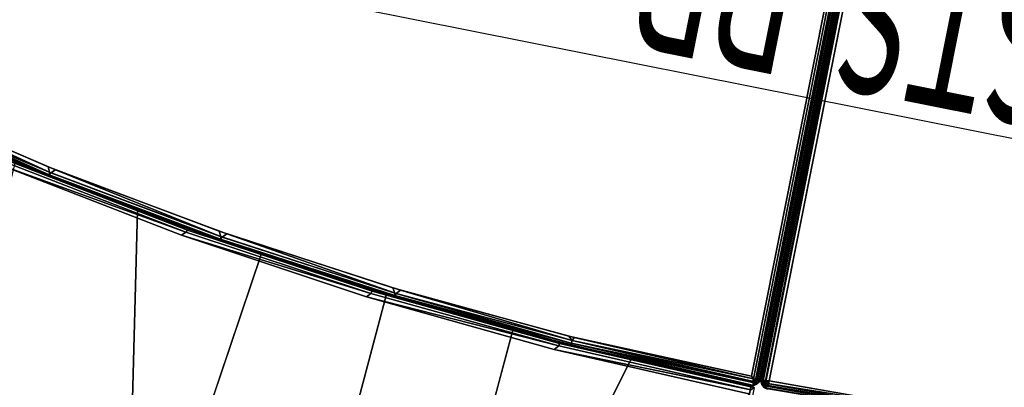
# Model space of a CAD drawing. Extents: x -163 to 199, y -70 to 117.
# Drawn here: x -114 to -98, y -44 to -39 of the extents above; entities that cross this region are included whole.
import ezdxf

# ---------------------------------------------------------------- set-up
doc = ezdxf.new("R2010")
doc.units = 0
doc.header["$LTSCALE"] = 96
doc.header["$MEASUREMENT"] = 0
for name, color, linetype in [('AFUCH-3-BKFB', 7, 'Continuous'), ('AFUCH-3-HRFB', 7, 'Continuous'), ('AFUCH-3-STFB', 7, 'Continuous'), ('AFUCH-P', 7, 'Continuous'), ('AFUMS-P', 7, 'Continuous'), ('AFUMS-P-TN', 7, 'Continuous'), ('MAIN_FURN', 7, 'Continuous')]:
    doc.layers.add(name, color=color, linetype=linetype)

# ---------------------------------------------------------------- blocks, each defined once
blk = doc.blocks.new('4053SFIC45DHHSL')
at = {"layer": 'AFUCH-3-BKFB', "color": 40, "linetype": 'Continuous'}
for points, invisible_edges in [([(3.244, -8.962, 6.001), (3.473, -0.22, 6.001), (0.133, -0.133, 6.001), (0.136, -8.877, 6.002)], 1), ([(6.268, -9.193, 6.001), (6.723, -0.454, 6.001), (3.473, -0.22, 6.001), (3.244, -8.962, 6.001)], 5), ([(9.278, -9.573, 6.001), (9.96, -0.837, 6.001), (6.723, -0.454, 6.001), (6.268, -9.193, 6.001)], 5), ([(12.266, -10.098, 6.001), (13.175, -1.369, 6.001), (9.96, -0.837, 6.001), (9.278, -9.573, 6.001)], 5), ([(3.199, -4.807, 32.414), (2.043, -9.039, 17.501), (0.151, -6.855, 25.001), (0.125, -4.73, 32.41)], 6), ([(0.128, -9.005, 17.502), (0.125, -4.73, 32.41), (0.151, -6.855, 25.001)], 14), ([(6.237, -5.023, 32.414), (5.972, -9.294, 17.501), (3.935, -9.131, 17.501), (4.205, -4.885, 32.393)], 8), ([(8.551, -5.302, 32.393), (8.002, -9.524, 17.501), (5.972, -9.294, 17.501), (6.237, -5.023, 32.414)], 8), ([(2.043, -9.039, 17.501), (0.128, -9.005, 17.502), (0.151, -6.855, 25.001)], 14), ([(0.121, -8.943, 6.029), (0.078, -8.987, 6.082), (3.185, -9.029, 6.031)], 2), ([(0.078, -8.987, 6.082), (3.179, -9.067, 6.077), (3.185, -9.029, 6.031)], 12), ([(3.935, -9.131, 17.501), (4.55, -9.191, 6.152), (3.178, -9.087, 6.129), (2.043, -9.039, 17.501)], 3), ([(3.179, -9.067, 6.077), (6.212, -9.259, 6.031), (3.185, -9.029, 6.031)], 1), ([(3.178, -9.087, 6.129), (4.55, -9.191, 6.152), (6.196, -9.316, 6.129)], 3), ([(3.179, -9.067, 6.077), (6.198, -9.296, 6.077), (6.212, -9.259, 6.031)], 12), ([(3.935, -9.131, 17.501), (5.972, -9.294, 17.501), (4.55, -9.191, 6.152)], 14), ([(4.55, -9.191, 6.152), (5.972, -9.294, 17.501), (6.196, -9.316, 6.129)], 13), ([(6.196, -9.316, 6.129), (8.927, -9.657, 6.152), (9.197, -9.691, 6.129)], 2), ([(6.198, -9.296, 6.077), (9.219, -9.635, 6.031), (6.212, -9.259, 6.031)], 1), ([(6.198, -9.296, 6.077), (9.203, -9.671, 6.077), (9.219, -9.635, 6.031)], 12), ([(9.203, -9.671, 6.077), (12.204, -10.158, 6.031), (9.219, -9.635, 6.031)], 1), ([(8.927, -9.657, 6.152), (10.025, -9.821, 17.501), (9.197, -9.691, 6.129)], 12), ([(9.203, -9.671, 6.077), (12.186, -10.193, 6.077), (12.204, -10.158, 6.031)], 12)]:
    blk.add_3dface(points, dxfattribs=dict(at, invisible_edges=invisible_edges))
for points in [[(0.082, -4.702, 32.449), (0.125, -4.73, 32.41), (0.128, -9.005, 17.502), (0.076, -8.986, 17.499)], [(4.205, -4.885, 32.393), (3.935, -9.131, 17.501), (2.043, -9.039, 17.501), (3.199, -4.807, 32.414)], [(9.262, -5.379, 32.414), (10.025, -9.821, 17.501), (8.002, -9.524, 17.501), (8.551, -5.302, 32.393)], [(12.268, -5.88, 32.393), (12.035, -10.184, 17.501), (10.025, -9.821, 17.501), (9.262, -5.379, 32.414)], [(12.278, -5.855, 32.446), (15.25, -6.506, 32.414), (12.268, -5.88, 32.393), (9.262, -5.379, 32.414)], [(3.244, -8.962, 6.001), (0.136, -8.877, 6.002), (0.121, -8.943, 6.029)], [(0.128, -9.005, 17.502), (0.127, -9.005, 6.13), (0.078, -8.987, 6.082), (0.076, -8.986, 17.499)], [(0.078, -8.987, 6.082), (0.127, -9.005, 6.13), (3.179, -9.067, 6.077)], [(0.121, -8.943, 6.029), (3.185, -9.029, 6.031), (3.244, -8.962, 6.001)], [(2.043, -9.039, 17.501), (3.178, -9.087, 6.129), (0.127, -9.005, 6.13), (0.128, -9.005, 17.502)], [(3.179, -9.067, 6.077), (0.127, -9.005, 6.13), (3.178, -9.087, 6.129), (6.198, -9.296, 6.077)], [(3.185, -9.029, 6.031), (6.268, -9.193, 6.001), (3.244, -8.962, 6.001)], [(3.185, -9.029, 6.031), (6.212, -9.259, 6.031), (6.268, -9.193, 6.001)], [(6.198, -9.296, 6.077), (3.178, -9.087, 6.129), (6.196, -9.316, 6.129), (9.203, -9.671, 6.077)], [(6.196, -9.316, 6.129), (5.972, -9.294, 17.501), (8.002, -9.524, 17.501), (8.927, -9.657, 6.152)], [(9.203, -9.671, 6.077), (6.196, -9.316, 6.129), (9.197, -9.691, 6.129), (12.186, -10.193, 6.077)], [(6.212, -9.259, 6.031), (9.278, -9.573, 6.001), (6.268, -9.193, 6.001)], [(6.212, -9.259, 6.031), (9.219, -9.635, 6.031), (9.278, -9.573, 6.001)], [(8.002, -9.524, 17.501), (10.025, -9.821, 17.501), (8.927, -9.657, 6.152)], [(9.219, -9.635, 6.031), (12.266, -10.098, 6.001), (9.278, -9.573, 6.001)], [(9.219, -9.635, 6.031), (12.204, -10.158, 6.031), (12.266, -10.098, 6.001)], [(9.197, -9.691, 6.129), (10.025, -9.821, 17.501), (12.035, -10.184, 17.501), (12.182, -10.213, 6.129)], [(12.186, -10.193, 6.077), (9.197, -9.691, 6.129), (12.182, -10.213, 6.129), (15.14, -10.86, 6.077)]]:
    blk.add_3dface(points, dxfattribs=at)
at = {"layer": 'AFUCH-3-HRFB', "color": 40, "linetype": 'Continuous'}
blk.add_3dface([(12.276, -5.85, 32.577), (9.259, -5.368, 32.609), (12.269, -5.869, 32.645), (15.257, -6.483, 32.577)], dxfattribs=at)
at = {"layer": 'AFUCH-3-STFB', "color": 40, "linetype": 'Continuous'}
for points in [[(0.048, -9.044, 17.386), (0.044, -9.047, 6.119), (0.086, -9.019, 6.083), (0.088, -9.019, 17.42)], [(0.086, -9.019, 6.083), (0.044, -9.047, 6.119), (0.079, -9.077, 6.021)], [(0.048, -9.044, 17.386), (0.088, -9.019, 17.42), (0.109, -9.06, 17.469)], [(3.002, -9.107, 6.059), (0.086, -9.019, 6.083), (0.079, -9.077, 6.021)], [(0.134, -9.004, 17.373), (0.088, -9.019, 17.42), (0.086, -9.019, 6.083), (0.137, -9.004, 6.136)], [(3, -9.077, 6.131), (0.137, -9.004, 6.136), (0.086, -9.019, 6.083)], [(3.002, -9.107, 6.059), (5.842, -9.28, 6.13), (3, -9.077, 6.131), (0.086, -9.019, 6.083)], [(3.001, -9.077, 17.375), (0.088, -9.019, 17.42), (0.134, -9.004, 17.373)], [(5.84, -9.3, 17.427), (3.001, -9.108, 17.445), (0.088, -9.019, 17.42), (3.001, -9.077, 17.375)], [(3.001, -9.108, 17.445), (0.109, -9.06, 17.469), (0.088, -9.019, 17.42)], [(0.134, -9.004, 17.373), (0.137, -9.004, 6.136), (3, -9.077, 6.131), (3.001, -9.077, 17.375)], [(0.02, -9.083, 17.424), (0.007, -9.138, 17.39), (0.002, -9.137, 17.351)], [(0.02, -9.083, 17.424), (0.002, -9.137, 17.351), (0.007, -9.113, 6.112)], [(0.006, -27.89, 6.114), (0.007, -9.113, 6.112), (0.002, -9.154, 6.152), (0.002, -27.854, 6.152)], [(0.007, -9.113, 6.112), (0.002, -9.137, 17.351), (0.002, -9.154, 6.152)], [(0.002, -9.137, 17.351), (0.002, -27.854, 17.351), (0.002, -27.854, 6.152), (0.002, -9.154, 6.152)], [(0.007, -9.138, 17.39), (0.006, -27.89, 17.389), (0.002, -27.854, 17.351), (0.002, -9.137, 17.351)], [(0.007, -9.138, 17.39), (0.02, -9.083, 17.424), (0.02, -27.927, 17.423), (0.006, -27.89, 17.389)], [(0.019, -27.924, 6.081), (0.022, -9.117, 6.077), (0.007, -9.113, 6.112), (0.006, -27.89, 6.114)], [(0.044, -9.047, 6.119), (0.007, -9.113, 6.112), (0.022, -9.117, 6.077), (0.079, -9.077, 6.021)], [(0.02, -9.083, 17.424), (0.007, -9.113, 6.112), (0.044, -9.047, 6.119)], [(0.046, -27.87, 6.045), (0.046, -9.141, 6.045), (0.022, -9.117, 6.077), (0.019, -27.924, 6.081)], [(0.02, -9.083, 17.424), (0.048, -9.044, 17.386), (0.058, -9.122, 17.469)], [(0.02, -9.083, 17.424), (0.044, -9.047, 6.119), (0.048, -9.044, 17.386)], [(0.046, -27.87, 17.458), (0.02, -27.927, 17.423), (0.02, -9.083, 17.424), (0.058, -9.122, 17.469)], [(0.022, -9.117, 6.077), (0.046, -9.141, 6.045), (0.079, -9.077, 6.021)], [(0.046, -9.141, 6.045), (0.046, -27.87, 6.045), (0.073, -27.935, 6.024), (0.079, -9.077, 6.021)], [(0.058, -9.122, 17.469), (0.078, -27.925, 17.482), (0.046, -27.87, 17.458)], [(0.048, -9.044, 17.386), (0.109, -9.06, 17.469), (0.058, -9.122, 17.469)], [(0.058, -9.122, 17.469), (0.109, -9.06, 17.469), (0.113, -9.115, 17.497)], [(0.058, -9.122, 17.469), (0.113, -9.115, 17.497), (0.113, -27.891, 17.496), (0.078, -27.925, 17.482)], [(0.113, -9.115, 6.006), (0.079, -9.077, 6.021), (0.073, -27.935, 6.024), (0.113, -27.891, 6.006)], [(3.057, -9.208, 6.001), (2.997, -9.151, 6.022), (0.079, -9.077, 6.021), (0.113, -9.115, 6.006)], [(3.002, -9.107, 6.059), (0.079, -9.077, 6.021), (2.997, -9.151, 6.022)], [(0.113, -9.115, 17.497), (0.109, -9.06, 17.469), (2.997, -9.151, 17.481)], [(0.109, -9.06, 17.469), (3.001, -9.108, 17.445), (2.997, -9.151, 17.481)], [(0.152, -9.154, 17.501), (0.152, -27.854, 17.501), (0.113, -27.891, 17.496), (0.113, -9.115, 17.497)], [(0.152, -27.854, 6.001), (0.152, -9.154, 6.001), (0.113, -9.115, 6.006), (0.113, -27.891, 6.006)], [(0.113, -9.115, 17.497), (2.976, -9.205, 17.501), (0.152, -9.154, 17.501)], [(0.113, -9.115, 17.497), (2.997, -9.151, 17.481), (2.976, -9.205, 17.501)], [(3.057, -9.208, 6.001), (0.113, -9.115, 6.006), (0.152, -9.154, 6.001)], [(2.997, -9.151, 17.481), (5.767, -9.402, 17.501), (2.976, -9.205, 17.501)], [(5.848, -9.338, 6.031), (3.002, -9.107, 6.059), (2.997, -9.151, 6.022)], [(3.001, -9.108, 17.445), (5.826, -9.336, 17.472), (2.997, -9.151, 17.481)], [(3.057, -9.208, 6.001), (5.893, -9.414, 6.001), (5.848, -9.338, 6.031), (2.997, -9.151, 6.022)], [(2.997, -9.151, 17.481), (5.826, -9.336, 17.472), (5.767, -9.402, 17.501)], [(5.843, -9.28, 17.372), (3.001, -9.077, 17.375), (3, -9.077, 6.131), (5.842, -9.28, 6.13)], [(3.001, -9.108, 17.445), (5.84, -9.3, 17.427), (5.826, -9.336, 17.472)], [(5.84, -9.3, 6.077), (8.672, -9.613, 6.129), (5.842, -9.28, 6.13), (3.002, -9.107, 6.059)], [(3.002, -9.107, 6.059), (5.848, -9.338, 6.031), (5.84, -9.3, 6.077)], [(5.826, -9.336, 17.472), (8.591, -9.732, 17.501), (5.767, -9.402, 17.501)], [(8.591, -9.732, 17.501), (5.826, -9.336, 17.472), (8.653, -9.669, 17.472)], [(8.669, -9.633, 6.077), (11.483, -10.075, 6.129), (8.672, -9.613, 6.129), (5.84, -9.3, 6.077)], [(8.672, -9.613, 17.373), (5.843, -9.28, 17.372), (5.842, -9.28, 6.13), (8.672, -9.613, 6.129)], [(5.893, -9.414, 6.001), (8.717, -9.749, 6.001), (8.675, -9.672, 6.031), (5.848, -9.338, 6.031)], [(11.48, -10.095, 6.077), (14.271, -10.667, 6.13), (11.483, -10.075, 6.129), (8.669, -9.633, 6.077)], [(8.672, -9.613, 17.373), (8.672, -9.613, 6.129), (11.483, -10.075, 6.129), (11.484, -10.076, 17.373)], [(8.672, -9.613, 17.373), (11.484, -10.076, 17.373), (14.266, -10.686, 17.427), (11.48, -10.095, 17.427)], [(11.398, -10.19, 17.501), (8.591, -9.732, 17.501), (8.653, -9.669, 17.472)], [(8.653, -9.669, 17.472), (11.462, -10.131, 17.472), (11.398, -10.19, 17.501)], [(8.717, -9.749, 6.001), (11.522, -10.214, 6.001), (11.484, -10.135, 6.031), (8.675, -9.672, 6.031)], [(11.48, -10.095, 17.427), (14.247, -10.721, 17.472), (11.462, -10.131, 17.472)], [(14.266, -10.686, 6.077), (17.028, -11.385, 6.13), (14.271, -10.667, 6.13), (11.48, -10.095, 6.077)], [(11.484, -10.135, 6.031), (14.266, -10.686, 6.077), (11.48, -10.095, 6.077)], [(11.484, -10.076, 17.373), (11.483, -10.075, 6.129), (14.271, -10.667, 6.13), (14.271, -10.667, 17.374)], [(11.462, -10.131, 17.472), (14.18, -10.778, 17.501), (11.398, -10.19, 17.501)], [(11.462, -10.131, 17.472), (14.247, -10.721, 17.472), (14.18, -10.778, 17.501)], [(14.268, -10.726, 6.031), (17.023, -11.405, 6.077), (14.266, -10.686, 6.077), (11.484, -10.135, 6.031)], [(11.522, -10.214, 6.001), (14.303, -10.807, 6.001), (14.268, -10.726, 6.031), (11.484, -10.135, 6.031)], [(43.753, -27.13, 17.472), (41.672, -25.15, 17.47), (39.548, -23.262, 17.427), (41.701, -25.127, 17.427)], [(41.675, -25.157, 6.031), (43.78, -27.137, 6.045), (41.701, -25.127, 6.077), (39.532, -23.298, 6.031)], [(41.62, -25.199, 17.501), (41.672, -25.15, 17.47), (43.753, -27.13, 17.472), (43.699, -27.181, 17.501)], [(41.674, -25.25, 6.001), (43.767, -27.181, 6.017), (41.675, -25.157, 6.031)], [(41.674, -25.25, 6.001), (43.7, -27.182, 6.002), (43.767, -27.181, 6.017)], [(43.767, -27.181, 6.017), (43.78, -27.137, 6.045), (41.675, -25.157, 6.031)], [(41.701, -25.127, 17.427), (43.815, -27.131, 17.418), (43.753, -27.13, 17.472)], [(43.78, -27.137, 6.045), (43.802, -27.104, 6.107), (41.701, -25.127, 6.077)], [(43.802, -27.104, 6.107), (43.78, -27.137, 6.045), (43.82, -27.144, 6.124)], [(43.82, -27.144, 6.124), (43.815, -27.131, 17.418), (43.792, -27.087, 17.371), (43.802, -27.104, 6.107)], [(30.47, -40.49, 6.021), (43.767, -27.181, 6.017), (43.7, -27.182, 6.002), (30.448, -40.433, 6.001)], [(30.451, -40.432, 17.501), (43.699, -27.181, 17.501), (43.746, -27.214, 17.482), (30.449, -40.506, 17.483)], [(30.449, -40.506, 17.483), (43.746, -27.214, 17.482), (30.5, -40.509, 17.456)], [(30.47, -40.49, 6.021), (43.777, -27.232, 6.047), (43.767, -27.181, 6.017)], [(30.525, -40.496, 6.058), (43.777, -27.232, 6.047), (30.47, -40.49, 6.021)], [(30.5, -40.509, 17.456), (43.746, -27.214, 17.482), (43.77, -27.251, 17.446)], [(30.5, -40.546, 17.416), (43.815, -27.232, 17.416), (43.792, -27.276, 17.371), (30.543, -40.525, 17.37)], [(30.5, -40.509, 17.456), (43.77, -27.251, 17.446), (43.815, -27.232, 17.416), (30.5, -40.546, 17.416)], [(30.502, -40.546, 6.088), (43.815, -27.233, 6.088), (43.777, -27.232, 6.047), (30.525, -40.496, 6.058)], [(30.544, -40.524, 6.132), (43.793, -27.274, 6.133), (43.815, -27.233, 6.088), (30.502, -40.546, 6.088)], [(43.753, -27.13, 17.472), (43.746, -27.214, 17.482), (43.699, -27.181, 17.501)], [(43.753, -27.13, 17.472), (43.824, -27.184, 17.402), (43.746, -27.214, 17.482)], [(43.746, -27.214, 17.482), (43.824, -27.184, 17.402), (43.77, -27.251, 17.446)], [(43.815, -27.131, 17.418), (43.824, -27.184, 17.402), (43.753, -27.13, 17.472)], [(43.767, -27.181, 6.017), (43.777, -27.232, 6.047), (43.78, -27.137, 6.045)], [(43.824, -27.184, 17.402), (43.815, -27.232, 17.416), (43.77, -27.251, 17.446)], [(43.777, -27.232, 6.047), (43.815, -27.233, 6.088), (43.78, -27.137, 6.045)], [(43.78, -27.137, 6.045), (43.815, -27.233, 6.088), (43.82, -27.144, 6.124)], [(43.793, -27.274, 6.133), (43.792, -27.276, 17.371), (43.815, -27.232, 17.416), (43.815, -27.233, 6.088)], [(43.82, -27.144, 6.124), (43.824, -27.184, 17.402), (43.815, -27.131, 17.418)], [(43.82, -27.144, 6.124), (43.815, -27.233, 6.088), (43.823, -27.198, 6.132)], [(43.815, -27.233, 6.088), (43.815, -27.232, 17.416), (43.824, -27.184, 17.402), (43.823, -27.198, 6.132)], [(43.823, -27.198, 6.132), (43.824, -27.184, 17.402), (43.82, -27.144, 6.124)], [(30.543, -40.525, 17.37), (43.792, -27.276, 17.371), (43.793, -27.274, 6.133), (30.544, -40.524, 6.132)]]:
    blk.add_3dface(points, dxfattribs=at)
for points, invisible_edges in [([(2.604, -27.954, 6.001), (3.057, -9.208, 6.001), (0.152, -9.154, 6.001), (0.152, -27.854, 6.001)], 1), ([(2.976, -9.205, 17.501), (2.548, -27.952, 17.501), (0.152, -27.854, 17.501), (0.152, -9.154, 17.501)], 1), ([(3.001, -9.077, 17.375), (5.843, -9.28, 17.372), (8.669, -9.633, 17.427), (5.84, -9.3, 17.427)], 2), ([(5.767, -9.402, 17.501), (4.892, -28.153, 17.501), (2.548, -27.952, 17.501), (2.976, -9.205, 17.501)], 5), ([(4.996, -28.165, 6.001), (5.893, -9.414, 6.001), (3.057, -9.208, 6.001), (2.604, -27.954, 6.001)], 5), ([(5.84, -9.3, 17.427), (8.653, -9.669, 17.472), (5.826, -9.336, 17.472)], 1), ([(8.653, -9.669, 17.472), (5.84, -9.3, 17.427), (8.669, -9.633, 17.427)], 1), ([(5.848, -9.338, 6.031), (8.669, -9.633, 6.077), (5.84, -9.3, 6.077)], 1), ([(11.48, -10.095, 17.427), (8.669, -9.633, 17.427), (5.843, -9.28, 17.372), (8.672, -9.613, 17.373)], 2), ([(5.848, -9.338, 6.031), (8.675, -9.672, 6.031), (8.669, -9.633, 6.077)], 12), ([(8.591, -9.732, 17.501), (7.269, -28.491, 17.501), (4.892, -28.153, 17.501), (5.767, -9.402, 17.501)], 5), ([(4.996, -28.165, 6.001), (7.372, -28.509, 6.001), (8.717, -9.749, 6.001), (5.893, -9.414, 6.001)], 10), ([(11.462, -10.131, 17.472), (8.653, -9.669, 17.472), (8.669, -9.633, 17.427)], 12), ([(8.669, -9.633, 17.427), (11.48, -10.095, 17.427), (11.462, -10.131, 17.472)], 12), ([(8.675, -9.672, 6.031), (11.48, -10.095, 6.077), (8.669, -9.633, 6.077)], 1), ([(8.591, -9.732, 17.501), (11.398, -10.19, 17.501), (7.269, -28.491, 17.501)], 14), ([(7.372, -28.509, 6.001), (9.726, -28.984, 6.001), (11.522, -10.214, 6.001), (8.717, -9.749, 6.001)], 10), ([(8.675, -9.672, 6.031), (11.484, -10.135, 6.031), (11.48, -10.095, 6.077)], 12), ([(11.48, -10.095, 17.427), (14.266, -10.686, 17.427), (17.002, -11.438, 17.472), (14.247, -10.721, 17.472)], 2), ([(11.484, -10.076, 17.373), (14.271, -10.667, 17.374), (17.023, -11.405, 17.427), (14.266, -10.686, 17.427)], 2), ([(7.269, -28.491, 17.501), (11.398, -10.19, 17.501), (14.18, -10.778, 17.501), (9.624, -28.961, 17.501)], 5), ([(9.726, -28.984, 6.001), (12.05, -29.59, 6.001), (14.303, -10.807, 6.001), (11.522, -10.214, 6.001)], 10), ([(9.624, -28.961, 17.501), (14.18, -10.778, 17.501), (16.932, -11.492, 17.501), (11.949, -29.561, 17.501)], 5), ([(12.05, -29.59, 6.001), (14.336, -30.323, 6.001), (17.054, -11.527, 6.001), (14.303, -10.807, 6.001)], 10), ([(26.806, -37.199, 17.501), (39.43, -23.305, 17.501), (41.62, -25.199, 17.501), (28.646, -38.741, 17.501)], 5), ([(39.528, -23.386, 6.001), (26.888, -37.264, 6.001), (28.725, -38.81, 6.001), (41.674, -25.25, 6.001)], 5), ([(28.646, -38.741, 17.501), (41.62, -25.199, 17.501), (43.699, -27.181, 17.501), (30.451, -40.432, 17.501)], 1), ([(41.674, -25.25, 6.001), (28.725, -38.81, 6.001), (30.448, -40.433, 6.001), (43.7, -27.182, 6.002)], 1)]:
    blk.add_3dface(points, dxfattribs=dict(at, invisible_edges=invisible_edges))
at = {"layer": 'AFUCH-P', "color": 1, "linetype": 'Continuous'}
for p, q in [((0.125, -4.73), (0.128, -9.005)), ((3.244, -8.962), (0.136, -8.877)), ((0.044, -9.047), (0.088, -9.019)), ((0.044, -9.047), (0.068, -9.032)), ((0.048, -9.044), (0.088, -9.019)), ((0.068, -9.032), (0.086, -9.019)), ((0.076, -8.986), (0.128, -9.005)), ((0.078, -8.987), (0.127, -9.005)), ((3.179, -9.067), (0.078, -8.987)), ((0.079, -9.077), (0.086, -9.019)), ((0.086, -9.019), (0.088, -9.019)), ((0.086, -9.019), (0.088, -9.019)), ((3.002, -9.107), (0.086, -9.019)), ((0.088, -9.019), (0.137, -9.004)), ((0.088, -9.019), (0.137, -9.004)), ((0.088, -9.019), (0.129, -9.006)), ((0.088, -9.019), (0.109, -9.06)), ((0.088, -9.019), (3.001, -9.108)), ((3.185, -9.029), (0.121, -8.943)), ((0.127, -9.005), (0.128, -9.005)), ((0.129, -9.006), (0.127, -9.005)), ((2.043, -9.039), (0.127, -9.005)), ((2.043, -9.039), (0.128, -9.005)), ((0.129, -9.006), (0.134, -9.004)), ((0.129, -9.006), (0.129, -9.006)), ((3.178, -9.087), (0.129, -9.006)), ((0.134, -9.004), (0.137, -9.004)), ((0.134, -9.004), (0.358, -9.01)), ((0.137, -9.004), (3, -9.077)), ((0.137, -9.004), (3.001, -9.077)), ((0.358, -9.01), (2.608, -9.067)), ((3.935, -9.131), (2.043, -9.039)), ((2.043, -9.039), (3.178, -9.087)), ((3.185, -9.029), (6.212, -9.259)), ((6.268, -9.193), (3.244, -8.962)), ((0.02, -9.083), (0.002, -9.137)), ((0.007, -9.113), (0.002, -9.137)), ((0.007, -9.113), (0.002, -9.154)), ((0.002, -9.137), (0.002, -9.154)), ((0.007, -9.138), (0.002, -9.137)), ((0.002, -9.137), (0.002, -27.854)), ((0.002, -27.854), (0.002, -9.154)), ((0.007, -9.113), (0.006, -27.89)), ((0.007, -9.138), (0.006, -27.89)), ((0.007, -9.113), (0.044, -9.047)), ((0.007, -9.113), (0.02, -9.083)), ((0.007, -9.138), (0.02, -9.083)), ((0.022, -9.117), (0.007, -9.113)), ((0.022, -9.117), (0.019, -27.924)), ((0.048, -9.044), (0.02, -9.083)), ((0.044, -9.047), (0.02, -9.083)), ((0.02, -9.083), (0.058, -9.122)), ((0.02, -9.083), (0.02, -27.927)), ((0.022, -9.117), (0.079, -9.077)), ((0.022, -9.117), (0.046, -9.141)), ((0.044, -9.047), (0.048, -9.044)), ((0.046, -9.141), (0.079, -9.077)), ((0.058, -9.122), (0.046, -27.87)), ((0.046, -9.141), (0.046, -27.87)), ((0.048, -9.044), (0.058, -9.122)), ((0.048, -9.044), (0.109, -9.06)), ((0.058, -9.122), (0.109, -9.06)), ((0.058, -9.122), (0.113, -9.115)), ((0.058, -9.122), (0.078, -27.925)), ((0.079, -9.077), (0.073, -27.935)), ((0.079, -9.077), (0.113, -9.115)), ((2.997, -9.151), (0.079, -9.077)), ((3.002, -9.107), (0.079, -9.077)), ((0.109, -9.06), (0.113, -9.115)), ((3.001, -9.108), (0.109, -9.06)), ((0.109, -9.06), (2.997, -9.151)), ((0.113, -9.115), (0.113, -27.891)), ((0.113, -9.115), (0.152, -9.154)), ((2.997, -9.151), (0.113, -9.115)), ((0.113, -9.115), (2.976, -9.205)), ((0.113, -9.115), (3.057, -9.208)), ((0.113, -9.115), (0.152, -9.154)), ((0.113, -9.115), (0.113, -27.891)), ((0.152, -27.854), (0.152, -9.154)), ((2.976, -9.205), (0.152, -9.154)), ((3.057, -9.208), (0.152, -9.154)), ((2.608, -9.067), (3.001, -9.077)), ((5.826, -9.336), (2.997, -9.151)), ((5.848, -9.338), (2.997, -9.151)), ((3, -9.077), (3.388, -9.104)), ((3.001, -9.077), (3.386, -9.104)), ((5.84, -9.3), (3.001, -9.108)), ((3.001, -9.108), (5.826, -9.336)), ((5.848, -9.338), (3.002, -9.107)), ((5.84, -9.3), (3.002, -9.107)), ((3.432, -9.106), (3.178, -9.087)), ((3.432, -9.106), (3.178, -9.087)), ((3.935, -9.131), (3.178, -9.087)), ((3.179, -9.067), (6.198, -9.296)), ((3.386, -9.104), (5.396, -9.248)), ((3.388, -9.104), (3.668, -9.124)), ((3.668, -9.124), (3.432, -9.106)), ((3.668, -9.124), (3.432, -9.106)), ((6.066, -9.306), (3.668, -9.124)), ((4.55, -9.191), (3.668, -9.124)), ((3.668, -9.124), (5.842, -9.28)), ((5.972, -9.294), (3.935, -9.131)), ((6.066, -9.306), (4.55, -9.191)), ((5.767, -9.402), (2.976, -9.205)), ((5.893, -9.414), (3.057, -9.208)), ((5.396, -9.248), (5.843, -9.28)), ((8.653, -9.669), (5.826, -9.336)), ((8.669, -9.633), (5.84, -9.3)), ((5.842, -9.28), (6.066, -9.306)), ((5.842, -9.28), (6.056, -9.305)), ((5.843, -9.28), (5.945, -9.292)), ((8.675, -9.672), (5.848, -9.338)), ((5.945, -9.292), (8.352, -9.575)), ((5.972, -9.294), (8.002, -9.524)), ((6.196, -9.316), (5.972, -9.294)), ((6.056, -9.305), (8.352, -9.575)), ((6.107, -9.309), (6.066, -9.306)), ((6.107, -9.309), (6.066, -9.306)), ((6.066, -9.306), (6.945, -9.409)), ((6.196, -9.316), (6.107, -9.309)), ((6.196, -9.316), (6.107, -9.309)), ((9.197, -9.691), (6.196, -9.316)), ((6.196, -9.316), (6.479, -9.351)), ((6.196, -9.316), (8.002, -9.524)), ((6.198, -9.296), (9.203, -9.671)), ((6.212, -9.259), (9.219, -9.635)), ((9.278, -9.573), (6.268, -9.193)), ((8.591, -9.732), (5.767, -9.402)), ((8.717, -9.749), (5.893, -9.414)), ((6.479, -9.351), (6.945, -9.409)), ((6.945, -9.409), (8.927, -9.657)), ((6.945, -9.409), (8.672, -9.613)), ((10.025, -9.821), (8.002, -9.524)), ((8.002, -9.524), (8.927, -9.657)), ((8.352, -9.575), (8.672, -9.613)), ((8.352, -9.575), (8.672, -9.613)), ((11.48, -10.095), (8.669, -9.633)), ((8.672, -9.613), (11.483, -10.075)), ((8.672, -9.613), (9.194, -9.699)), ((8.672, -9.613), (8.672, -9.613)), ((8.672, -9.613), (9.194, -9.699)), ((9.219, -9.635), (12.204, -10.158)), ((12.266, -10.098), (9.278, -9.573)), ((11.398, -10.19), (8.591, -9.732)), ((11.462, -10.131), (8.653, -9.669)), ((11.484, -10.135), (8.675, -9.672)), ((11.522, -10.214), (8.717, -9.749)), ((9.194, -9.699), (10.949, -9.988)), ((9.194, -9.699), (10.505, -9.914)), ((9.197, -9.691), (9.491, -9.742)), ((9.197, -9.691), (10.025, -9.821)), ((9.203, -9.671), (12.186, -10.193)), ((9.491, -9.742), (10.004, -9.832)), ((10.004, -9.832), (11.893, -10.162)), ((10.025, -9.821), (12.035, -10.184)), ((10.505, -9.914), (11.483, -10.075)), ((10.949, -9.988), (11.484, -10.076)), ((14.266, -10.686), (11.48, -10.095)), ((11.483, -10.075), (11.893, -10.162)), ((11.484, -10.076), (11.755, -10.133)), ((11.398, -10.19), (14.18, -10.778)), ((14.247, -10.721), (11.462, -10.131)), ((14.268, -10.726), (11.484, -10.135)), ((14.303, -10.807), (11.522, -10.214)), ((11.755, -10.133), (14.128, -10.636)), ((11.893, -10.162), (12.124, -10.203)), ((11.893, -10.162), (12.977, -10.392)), ((41.62, -25.199), (43.699, -27.181)), ((41.672, -25.15), (43.753, -27.13)), ((41.674, -25.25), (43.7, -27.182)), ((41.675, -25.157), (43.767, -27.181)), ((41.675, -25.157), (43.78, -27.137)), ((41.701, -25.127), (43.78, -27.137)), ((43.78, -27.137), (43.802, -27.104)), ((43.82, -27.144), (43.792, -27.087)), ((30.448, -40.433), (43.7, -27.182)), ((43.746, -27.214), (30.449, -40.506)), ((43.699, -27.181), (30.451, -40.432)), ((43.767, -27.181), (30.47, -40.49)), ((43.815, -27.232), (30.5, -40.546)), ((43.77, -27.251), (30.5, -40.509)), ((43.815, -27.233), (30.502, -40.546)), ((43.777, -27.232), (30.525, -40.496)), ((43.753, -27.13), (43.699, -27.181)), ((43.746, -27.214), (43.699, -27.181)), ((43.767, -27.181), (43.7, -27.182)), ((43.753, -27.13), (43.746, -27.214)), ((43.824, -27.184), (43.746, -27.214)), ((43.746, -27.214), (43.77, -27.251)), ((43.824, -27.184), (43.753, -27.13)), ((43.815, -27.131), (43.753, -27.13)), ((43.78, -27.137), (43.767, -27.181)), ((43.777, -27.232), (43.767, -27.181)), ((43.824, -27.184), (43.77, -27.251)), ((43.77, -27.251), (43.815, -27.232)), ((43.78, -27.137), (43.777, -27.232)), ((43.815, -27.233), (43.777, -27.232)), ((43.78, -27.137), (43.815, -27.233)), ((43.815, -27.232), (43.792, -27.276)), ((43.815, -27.233), (43.793, -27.274)), ((43.82, -27.144), (43.809, -27.119)), ((43.824, -27.184), (43.815, -27.131)), ((43.82, -27.144), (43.815, -27.131)), ((43.82, -27.144), (43.815, -27.233)), ((43.824, -27.184), (43.815, -27.232)), ((43.823, -27.198), (43.815, -27.232)), ((43.823, -27.198), (43.815, -27.233)), ((43.815, -27.233), (43.815, -27.232)), ((43.82, -27.144), (43.824, -27.184)), ((43.823, -27.198), (43.82, -27.144)), ((43.823, -27.198), (43.824, -27.184)), ((30.543, -40.525), (43.792, -27.276)), ((43.792, -27.276), (43.793, -27.274))]:
    blk.add_line(p, q, dxfattribs=at)
blk = doc.blocks.new('ACSTSPR')
at = {"layer": 'AFUMS-P', "color": 60, "linetype": 'Continuous'}
blk.add_line((0, 0), (19.757, -0.002), dxfattribs=at)
at = {"layer": 'AFUMS-P-TN', "color": 60, "linetype": 'Continuous', "width": 0.577333}
blk.add_text('AC-STS-PR', height=2.5, dxfattribs=at).set_placement((0.597, -2.75))

msp = doc.modelspace()

# ---------------------------------------------------------------- block references
at = {"layer": 'MAIN_FURN', "linetype": 'Continuous'}
for name, p, rotation in [('4053SFIC45DHHSL', (-103.82458, -53.10751), 168.75), ('4053SFIC45DHHSL', (-50.47697, -42.49696), 213.75), ('ACSTSPR', (-93.94737, -41.23482), 168.75)]:
    msp.add_blockref(name, p, dxfattribs=dict(at, rotation=rotation))

doc.saveas('drawing.dxf')
